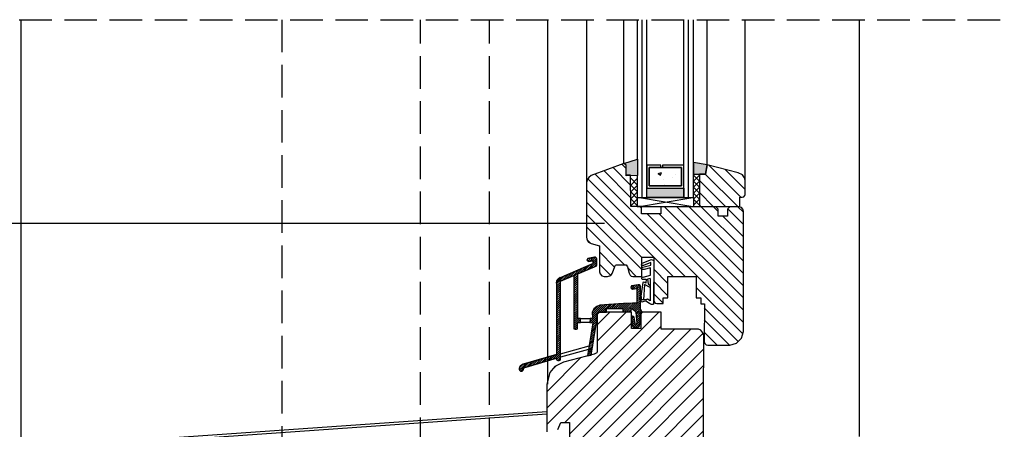
# Model space of a CAD drawing. Extents: x 89 to 2189, y 38 to 3008.
# Drawn here: x 1358 to 1785, y 1541 to 1719 of the extents above; entities that cross this region are included whole.
import ezdxf

# ---------------------------------------------------------------- set-up
doc = ezdxf.new("R2010")
doc.units = 0
doc.linetypes.add('Hidden Line', pattern=[19.561111, 14.111111, -5.45])
doc.layers.get('0').update_dxf_attribs({"linetype": 'CONTINUOUS'})
doc.layers.add('POPISY', color=1, linetype='CONTINUOUS')
pattern_1 = [(45, (-1075.76645, 1624.1151), (-0.44194174, 0.44194174), [])]
pattern_2 = [(315, (-1075.7665, 1815.9583), (2.6516504, 2.6516504), [])]

msp = doc.modelspace()

# ---------------------------------------------------------------- hatches: boundary and pattern name
at = {"linetype": 'Continuous'}
h = msp.add_hatch(dxfattribs=at)
h.set_pattern_fill('FA2', color=256, style=0, pattern_type=2)
h.set_pattern_definition(pattern_2)
h.paths.add_polyline_path([(1622, 1609.06), (1622.42, 1608.22), (1622.95, 1607.76), (1623.65, 1607.62), (1627.45, 1607.62), (1627.48, 1615.91), (1632.65, 1615.91), (1632.65, 1607.85), (1632.65, 1597.4), (1632.82, 1596.64), (1633.35, 1596.04), (1634.03, 1595.85), (1636.76, 1595.85), (1636.76, 1598.29), (1638.81, 1598.29), (1638.81, 1607.62), (1651.06, 1607.62), (1651.06, 1598.29), (1653.07, 1598.29), (1653.07, 1595.8), (1654.59, 1595.8), (1654.56, 1579.29), (1654.79, 1578.55), (1655.35, 1578.03), (1656.09, 1577.87), (1665.67, 1577.87), (1668.53, 1578.73), (1670.7, 1580.9), (1671.56, 1583.75), (1671.56, 1635.8), (1671.32, 1636.75), (1670.63, 1637.52), (1669.58, 1637.83), (1665.68, 1637.83), (1664.56, 1636.76), (1664.61, 1633.77), (1660.55, 1633.77), (1660.6, 1636.76), (1659.64, 1637.83), (1635.72, 1637.8), (1635.69, 1634.78), (1627.37, 1634.68), (1627.37, 1637.85), (1622.69, 1637.88), (1622.66, 1651.42), (1620.79, 1651.42), (1620.79, 1655.87), (1619.75, 1656.57), (1605.64, 1651.32), (1604.5, 1650.49), (1603.81, 1649.47), (1603.58, 1648.2), (1603.61, 1624.61), (1603.81, 1623.32), (1604.46, 1622.44), (1605.61, 1621.9), (1609.14, 1620.93), (1609.14, 1609.67), (1609.43, 1608.7), (1610.17, 1607.94), (1611.17, 1607.64), (1612.69, 1607.64), (1614.03, 1608.07), (1614.7, 1608.85), (1614.84, 1609.22), (1615.81, 1611.91), (1616.18, 1612.46), (1616.55, 1612.65), (1616.82, 1612.67), (1619.97, 1612.72), (1620.7, 1612.59), (1621.06, 1612.28), (1621.29, 1611.85)])
for points in [[(1625.69, 1658.41), (1625.69, 1651.28), (1620.79, 1651.25), (1620.79, 1655.87), (1619.75, 1656.57)], [(1649.83, 1657.02), (1649.83, 1651.98), (1655.15, 1651.98), (1655.84, 1655.95)], [(1629.75, 1641.82), (1629.75, 1645.83), (1645.73, 1645.83), (1645.73, 1641.82)]]:
    msp.add_hatch(color=256, dxfattribs=at).paths.add_polyline_path(points)
h = msp.add_hatch(dxfattribs=at)
h.set_pattern_fill('TERMÖFÖLD', color=256, style=0, pattern_type=2)
h.set_pattern_definition([(50, (-335.46, 2852.112), (-14.345204, 1.25504), [1.5, -16.5]), (355, (-335.46, 2852.112), (-2.77503, 15.04384), [1.2, -13.2]), (100.4514, (-334.264, 2852.007), (11.57019, 13.78879), [1.2748, -14.02284]), (46.1842, (-335.46, 2856.112), (-21.34482, 3.31038), [2.25, -24.75]), (96.6356, (-333.68, 2855.836), (18.69325, 19.48236), [1.9122, -21.03426]), (351.1842, (-335.46, 2856.112), (18.69324, 19.48237), [1.8, -19.8]), (21, (-333.46, 2855.112), (-11.93814, 8.05238), [1.5, -16.5]), (326, (-333.46, 2855.112), (4.86631, 14.503), [1.2, -13.2]), (71.4514, (-332.465, 2854.441), (16.80445, 6.45061), [1.2748, -14.02284]), (37.5, (-335.4596, 2852.112), (0.243197, 6.657877), [0, -13.04, 0, -13.4, 0, -13.25]), (7.5, (-335.4596, 2852.112), (5.26139, 7.888234), [0, -7.64, 0, -12.74, 0, -5.05]), (327.5, (-339.9196, 2852.112), (-10.676449, 0.451097), [0, -5, 0, -15.6, 0, -20.7]), (317.5, (-341.92, 2852.112), (11.663723, 2.0021), [0, -6.5, 0, -10.36, 0, -14.7])])
h.paths.add_polyline_path([(1636.51, 1654.83), (1635.7, 1654.83), (1630.72, 1654.83), (1630.72, 1646.8), (1644.69, 1646.8), (1644.69, 1654.83)])
h = msp.add_hatch(dxfattribs=at)
h.set_pattern_fill('FA2', color=256, style=0, pattern_type=2)
h.set_pattern_definition(pattern_2)
h.paths.add_polyline_path([(1655.84, 1655.94), (1655.15, 1651.98), (1652.44, 1651.98), (1652.44, 1637.95), (1670.03, 1637.95), (1670.03, 1641.97), (1671.04, 1641.97), (1671.63, 1642.16), (1672.09, 1642.63), (1672.29, 1643.09), (1672.29, 1649.31), (1672.02, 1650.39), (1671.11, 1651.59), (1669.29, 1652.51)])
h = msp.add_hatch(dxfattribs=at)
h.set_pattern_fill('ANSI31', color=256, scale=5, style=0)
h.set_pattern_definition(pattern_1)
h.paths.add_polyline_path([(1599.73, 1608.73), (1606.96, 1611.73), (1607.06, 1611.78), (1607.72, 1612.11), (1607.95, 1612.5), (1607.95, 1613.1), (1607.95, 1615.18), (1607.77, 1615.7), (1607.44, 1615.97), (1607.01, 1615.99), (1604.19, 1615.46), (1603.88, 1614.88), (1603.98, 1614.34), (1604.5, 1614.09), (1606.2, 1614.42), (1606.45, 1614.21), (1606.45, 1613.22), (1592.14, 1607.09), (1592.17, 1607.11), (1591.31, 1606.5), (1590.75, 1605.73), (1590.6, 1604.76), (1590.6, 1573.74), (1576.14, 1569.57), (1575.36, 1569.17), (1574.89, 1568.76), (1574.67, 1568.3), (1574.56, 1567.89), (1574.5, 1567.54), (1574.49, 1567.16), (1574.61, 1566.84), (1574.9, 1566.61), (1575.3, 1566.53), (1575.7, 1566.61), (1575.98, 1566.84), (1576.09, 1567.16), (1576.14, 1567.36), (1576.26, 1567.77), (1576.37, 1568.1), (1590.6, 1572.16), (1590.6, 1571.49), (1591.16, 1571.26), (1591.72, 1571.24), (1592.27, 1571.46), (1592.27, 1605.51), (1598.05, 1608.01), (1598.05, 1584.97), (1598.62, 1584.83), (1599.17, 1584.82), (1599.7, 1584.94), (1599.7, 1587.68), (1600.97, 1587.68), (1601, 1589.36), (1599.73, 1589.38)])
h = msp.add_hatch(dxfattribs=at)
h.set_pattern_fill('ANSI31', color=256, scale=5, style=0)
h.set_pattern_definition(pattern_1)
h.paths.add_polyline_path([(1608.1, 1594.65), (1606.71, 1593.58), (1606.07, 1592.2), (1606.2, 1589.48), (1605.11, 1589.43), (1605.03, 1587.71), (1606.35, 1587.56), (1603.99, 1573.2), (1605.61, 1573.56), (1607.82, 1587.73), (1608.2, 1589.05), (1607.92, 1589.05), (1608.2, 1590.32), (1607.82, 1590.32), (1607.84, 1591.06), (1608.07, 1591.54), (1608.99, 1592.17), (1612.28, 1592.2), (1612.28, 1593.69), (1619.31, 1593.69), (1619.31, 1592.22), (1622.91, 1592.22), (1622.91, 1593.67), (1623.82, 1593.35), (1624.52, 1592.74), (1624.99, 1592.1), (1625.4, 1587.43), (1625.12, 1586.97), (1624.64, 1586.77), (1624.56, 1587.33), (1624.2, 1589.97), (1624.1, 1590.17), (1623.87, 1590.32), (1623.54, 1590.37), (1623.24, 1590.36), (1623.02, 1590.29), (1622.94, 1590.12), (1622.99, 1589.06), (1623.12, 1587.92), (1623.27, 1586.74), (1623.4, 1586.24), (1623.76, 1585.86), (1624.38, 1585.68), (1624.66, 1585.65), (1625.52, 1585.63), (1626.04, 1585.84), (1626.57, 1586.35), (1626.82, 1587.18), (1626.79, 1587.63), (1626.79, 1592.17), (1627.65, 1592.17), (1626.94, 1593.62), (1626.87, 1603.21), (1626.76, 1603.7), (1626.42, 1604.02), (1625.9, 1604.04), (1623.11, 1603.54), (1622.73, 1602.98), (1622.94, 1602.52), (1623.49, 1602.17), (1625.14, 1602.44), (1625.42, 1602.29), (1625.42, 1596.03), (1623.52, 1596.1), (1619.62, 1595.9), (1613.23, 1595.51), (1609.37, 1595.19)])
h = msp.add_hatch(dxfattribs=at)
h.set_pattern_fill('FA1', color=256, style=0, pattern_type=2)
h.set_pattern_definition([(45, (-1075.7665, 1815.9583), (-3.535534, 3.535534), [])])
h.paths.add_polyline_path([(1653.97, 1583.26), (1653.12, 1584.32), (1652.03, 1584.77), (1635.92, 1584.77), (1635.92, 1592.17), (1627.02, 1592.17), (1627.02, 1585.07), (1623.06, 1585.07), (1623.06, 1592.17), (1609.21, 1592.17), (1608.2, 1591.16), (1608.2, 1575.18), (1608, 1574.6), (1607.48, 1574.2), (1606.88, 1573.96), (1593.59, 1570.51), (1589.84, 1568.68), (1587.65, 1565.99), (1586.31, 1561.01), (1586.31, 1557.6), (1586.31, 1540.28), (1591.18, 1541.3), (1592.4, 1544.34), (1596.2, 1544.34), (1596.2, 1528.38), (1601.23, 1528.38), (1641.73, 1528.38), (1641.73, 1513.38), (1650.73, 1513.38), (1652.3, 1513.88), (1653.75, 1515.3), (1654.23, 1516.32), (1654.23, 1553.95), (1654.31, 1581.98)])

# ---------------------------------------------------------------- linework, layer by layer
at = {"linetype": 'Hidden Line'}
for p, q in [((1299.17, 1718.84), (1784.51, 1718.84)), ((1471.59, 1718.84), (1471.59, 1507.2)), ((1531.59, 1512.88), (1531.59, 1718.84)), ((1561.59, 1512.88), (1561.59, 1718.84))]:
    msp.add_line(p, q, dxfattribs=at)
at = {"linetype": 'Continuous'}
for p, q in [((1358.59, 1718.84), (1358.59, 1532.39)), ((1586.68, 1718.84), (1586.68, 1561.01)), ((1603.65, 1648.17), (1603.65, 1718.84)), ((1619.75, 1656.57), (1619.75, 1718.84)), ((1625.69, 1658.41), (1625.69, 1718.84)), ((1627.72, 1641.82), (1627.72, 1718.84)), ((1629.75, 1641.82), (1629.75, 1718.84)), ((1645.76, 1641.82), (1645.76, 1718.84)), ((1647.79, 1641.82), (1647.79, 1718.84)), ((1649.83, 1641.82), (1649.83, 1718.84)), ((1655.84, 1655.92), (1655.84, 1718.84)), ((1672.29, 1649.31), (1672.29, 1718.84)), ((1721.59, 1718.84), (1721.59, 1538.35)), ((1629.73, 1655.79), (1629.73, 1645.83)), ((1635.7, 1655.79), (1629.73, 1655.79)), ((1630.72, 1654.83), (1635.72, 1654.83)), ((1630.72, 1646.8), (1630.72, 1654.83)), ((1635.7, 1654.83), (1635.7, 1655.79)), ((1635.7, 1654.83), (1636.51, 1654.83)), ((1636.51, 1655.79), (1636.51, 1654.83)), ((1645.73, 1655.79), (1636.51, 1655.79)), ((1636.51, 1654.83), (1644.69, 1654.83)), ((1644.69, 1654.83), (1644.69, 1646.8)), ((1645.73, 1645.83), (1645.73, 1655.79)), ((1625.69, 1641.82), (1625.69, 1651.28)), ((1649.83, 1651.52), (1652.44, 1648.91)), ((1649.83, 1648.91), (1652.44, 1651.52)), ((1622.69, 1647.23), (1625.69, 1650.23)), ((1622.69, 1650.23), (1625.69, 1647.23)), ((1622.69, 1644.23), (1625.69, 1647.23)), ((1622.69, 1647.23), (1625.69, 1644.23)), ((1644.69, 1646.8), (1630.72, 1646.8)), ((1649.83, 1648.91), (1652.44, 1646.3)), ((1649.83, 1646.3), (1652.44, 1648.91)), ((1649.83, 1646.3), (1652.44, 1643.69)), ((1649.83, 1643.69), (1652.44, 1646.3)), ((1622.69, 1641.23), (1625.69, 1644.23)), ((1622.69, 1644.23), (1625.69, 1641.23)), ((1629.75, 1641.82), (1629.75, 1645.83)), ((1629.75, 1641.82), (1629.75, 1645.83)), ((1629.75, 1645.83), (1645.73, 1645.83)), ((1629.75, 1645.83), (1645.73, 1645.83)), ((1629.75, 1645.83), (1645.73, 1645.83)), ((1645.73, 1645.83), (1645.73, 1641.82)), ((1645.73, 1645.83), (1645.73, 1641.82)), ((1649.83, 1643.69), (1652.44, 1641.08)), ((1649.83, 1641.08), (1652.44, 1643.69)), ((1622.69, 1638.23), (1625.69, 1641.23)), ((1622.69, 1641.23), (1625.69, 1638.23)), ((1625.69, 1641.82), (1649.67, 1641.82)), ((1625.69, 1641.82), (1649.67, 1641.82)), ((1649.67, 1637.8), (1625.69, 1641.82)), ((1625.69, 1637.8), (1649.67, 1641.82)), ((1625.69, 1637.8), (1625.69, 1641.82)), ((1635.72, 1637.8), (1625.69, 1637.8)), ((1645.73, 1641.82), (1629.75, 1641.82)), ((1645.73, 1641.82), (1629.75, 1641.82)), ((1649.83, 1641.82), (1649.83, 1637.8)), ((1649.83, 1641.08), (1652.44, 1638.47)), ((1649.83, 1638.47), (1652.44, 1641.08)), ((1592.14, 1607.09), (1606.45, 1613.22)), ((1603.88, 1614.88), (1604.19, 1615.46)), ((1603.98, 1614.34), (1603.88, 1614.88)), ((1604.5, 1614.09), (1603.98, 1614.34)), ((1604.19, 1615.46), (1607.01, 1615.99)), ((1606.2, 1614.42), (1604.5, 1614.09)), ((1606.45, 1614.21), (1606.2, 1614.42)), ((1606.45, 1613.22), (1606.45, 1614.21)), ((1607.01, 1615.99), (1607.44, 1615.97)), ((1607.72, 1612.11), (1607.06, 1611.78)), ((1607.44, 1615.97), (1607.77, 1615.7)), ((1607.95, 1612.5), (1607.72, 1612.11)), ((1607.77, 1615.7), (1607.95, 1615.18)), ((1607.95, 1615.18), (1607.95, 1613.1)), ((1607.95, 1613.1), (1607.95, 1612.5)), ((1627.38, 1612.83), (1627.48, 1613.11)), ((1627.43, 1612.55), (1627.38, 1612.83)), ((1627.63, 1612.39), (1627.43, 1612.55)), ((1627.48, 1613.11), (1627.64, 1613.37)), ((1627.96, 1612.34), (1627.63, 1612.39)), ((1627.64, 1613.37), (1631.75, 1614.93)), ((1628.29, 1612.35), (1627.96, 1612.34)), ((1628.02, 1611.57), (1631.35, 1612.53)), ((1631.35, 1613.59), (1628.29, 1612.35)), ((1631.35, 1612.53), (1631.35, 1613.59)), ((1631.75, 1614.93), (1632.65, 1614.59)), ((1632.65, 1614.59), (1632.59, 1595.62)), ((1598.05, 1608.01), (1592.27, 1605.51)), ((1598.05, 1608.01), (1598.05, 1584.97)), ((1606.96, 1611.73), (1599.73, 1608.73)), ((1599.73, 1589.38), (1599.73, 1608.73)), ((1607.06, 1611.78), (1606.96, 1611.73)), ((1627.56, 1611.11), (1627.65, 1611.33)), ((1627.67, 1610.82), (1627.56, 1611.11)), ((1627.65, 1611.33), (1627.82, 1611.47)), ((1627.94, 1610.6), (1627.67, 1610.82)), ((1627.82, 1611.47), (1628.02, 1611.57)), ((1628.46, 1610.56), (1627.94, 1610.6)), ((1628.04, 1607.25), (1631.31, 1608.24)), ((1631.31, 1611.33), (1628.46, 1610.56)), ((1631.31, 1608.24), (1631.31, 1611.33)), ((1590.6, 1604.76), (1590.75, 1605.73)), ((1590.6, 1604.76), (1590.6, 1573.74)), ((1590.75, 1605.73), (1591.31, 1606.5)), ((1591.31, 1606.5), (1592.17, 1607.11)), ((1592.17, 1607.11), (1592.14, 1607.09)), ((1592.27, 1571.46), (1592.27, 1605.51)), ((1623.11, 1603.54), (1622.73, 1602.98)), ((1625.9, 1604.04), (1623.11, 1603.54)), ((1626.42, 1604.02), (1625.9, 1604.04)), ((1626.76, 1603.7), (1626.42, 1604.02)), ((1626.87, 1603.21), (1626.76, 1603.7)), ((1627.98, 1605.07), (1627.13, 1599.02)), ((1627.6, 1607.23), (1627.33, 1606.97)), ((1627.33, 1606.97), (1627.36, 1606.71)), ((1627.36, 1606.71), (1627.72, 1606.43)), ((1628.04, 1607.25), (1627.6, 1607.23)), ((1627.72, 1606.43), (1628.82, 1606.41)), ((1628.3, 1605.1), (1627.98, 1605.07)), ((1628.7, 1604.08), (1628.21, 1597.53)), ((1628.87, 1604.93), (1628.3, 1605.1)), ((1631.2, 1602.78), (1628.7, 1604.08)), ((1628.82, 1606.41), (1629.35, 1606.38)), ((1629.28, 1604.78), (1628.87, 1604.93)), ((1629.35, 1606.38), (1629.28, 1604.78)), ((1631.2, 1606.74), (1630, 1606.51)), ((1630, 1606.51), (1630.21, 1604.37)), ((1630.21, 1604.37), (1631.2, 1603.7)), ((1631.2, 1606.74), (1631.2, 1597.08)), ((1622.73, 1602.98), (1622.94, 1602.52)), ((1622.94, 1602.52), (1623.49, 1602.17)), ((1623.49, 1602.17), (1625.14, 1602.44)), ((1625.14, 1602.44), (1625.42, 1602.29)), ((1625.42, 1602.29), (1625.42, 1596.03)), ((1626.94, 1593.62), (1626.87, 1603.21)), ((1609.37, 1595.19), (1608.1, 1594.65)), ((1613.23, 1595.51), (1609.37, 1595.19)), ((1619.62, 1595.9), (1613.23, 1595.51)), ((1623.52, 1596.1), (1619.62, 1595.9)), ((1625.42, 1596.03), (1623.52, 1596.1)), ((1626.65, 1598.04), (1626.67, 1598.33)), ((1626.72, 1597.73), (1626.65, 1598.04)), ((1626.67, 1598.33), (1626.77, 1598.42)), ((1626.86, 1597.45), (1626.72, 1597.73)), ((1626.77, 1598.42), (1627.05, 1598.4)), ((1627.09, 1597.14), (1626.86, 1597.45)), ((1627.05, 1598.4), (1627.22, 1597.88)), ((1627.2, 1597.58), (1627.09, 1597.54)), ((1627.09, 1597.54), (1627.32, 1597.55)), ((1627.24, 1596.71), (1627.09, 1597.14)), ((1627.35, 1598.79), (1627.13, 1599.02)), ((1627.18, 1596.57), (1627.24, 1596.71)), ((1627.47, 1596.54), (1627.18, 1596.57)), ((1627.22, 1597.88), (1627.2, 1597.58)), ((1627.3, 1597.53), (1627.35, 1598.79)), ((1628.21, 1597.53), (1627.3, 1597.53)), ((1627.32, 1597.55), (1628.04, 1597.6)), ((1628.44, 1596.77), (1627.47, 1596.54)), ((1628.04, 1597.6), (1628.99, 1597.58)), ((1629.01, 1596.85), (1628.44, 1596.77)), ((1628.99, 1597.58), (1629.71, 1597.65)), ((1629.5, 1596.73), (1629.01, 1596.85)), ((1630.11, 1596.35), (1629.5, 1596.73)), ((1629.71, 1597.65), (1629.89, 1597.8)), ((1629.96, 1597.8), (1629.77, 1597.88)), ((1629.89, 1597.8), (1629.77, 1597.88)), ((1631.2, 1597.08), (1629.96, 1597.8)), ((1630.78, 1595.93), (1630.11, 1596.35)), ((1631.37, 1595.61), (1630.78, 1595.93)), ((1631.37, 1595.61), (1632.59, 1595.62)), ((1606.71, 1593.58), (1606.07, 1592.2)), ((1606.07, 1592.2), (1606.2, 1589.48)), ((1608.1, 1594.65), (1606.71, 1593.58)), ((1607.82, 1590.32), (1607.84, 1591.06)), ((1607.84, 1591.06), (1608.07, 1591.54)), ((1608.07, 1591.54), (1608.99, 1592.17)), ((1608.99, 1592.17), (1612.28, 1592.2)), ((1612.28, 1592.2), (1612.28, 1593.69)), ((1612.28, 1593.69), (1619.31, 1593.69)), ((1619.31, 1593.69), (1619.31, 1592.22)), ((1619.31, 1592.22), (1622.91, 1592.22)), ((1622.91, 1592.22), (1622.91, 1593.67)), ((1622.91, 1593.67), (1623.82, 1593.35)), ((1623.82, 1593.35), (1624.52, 1592.74)), ((1624.52, 1592.74), (1624.99, 1592.1)), ((1624.99, 1592.1), (1625.4, 1587.43)), ((1626.79, 1587.63), (1626.79, 1592.17)), ((1626.79, 1592.17), (1627.65, 1592.17)), ((1627.65, 1592.17), (1626.94, 1593.62)), ((1599.7, 1584.94), (1599.7, 1587.68)), ((1599.7, 1587.68), (1600.97, 1587.68)), ((1601, 1589.36), (1599.73, 1589.38)), ((1600.97, 1587.68), (1601, 1589.36)), ((1600.97, 1587.68), (1601, 1589.36)), ((1605.03, 1587.71), (1600.97, 1587.68)), ((1601, 1589.36), (1605.11, 1589.43)), ((1606.35, 1587.56), (1603.99, 1573.2)), ((1605.11, 1589.43), (1605.03, 1587.71)), ((1605.11, 1589.43), (1605.03, 1587.71)), ((1605.03, 1587.71), (1606.35, 1587.56)), ((1606.2, 1589.48), (1605.11, 1589.43)), ((1605.61, 1573.56), (1607.82, 1587.73)), ((1608.2, 1590.32), (1607.82, 1590.32)), ((1607.82, 1587.73), (1608.2, 1589.05)), ((1607.92, 1589.05), (1608.2, 1590.32)), ((1608.2, 1589.05), (1607.92, 1589.05)), ((1623.02, 1590.29), (1622.94, 1590.12)), ((1622.94, 1590.12), (1622.99, 1589.06)), ((1622.99, 1589.06), (1623.12, 1587.92)), ((1623.24, 1590.36), (1623.02, 1590.29)), ((1623.12, 1587.92), (1623.27, 1586.74)), ((1623.54, 1590.37), (1623.24, 1590.36)), ((1623.27, 1586.74), (1623.4, 1586.24)), ((1623.87, 1590.32), (1623.54, 1590.37)), ((1624.1, 1590.17), (1623.87, 1590.32)), ((1624.2, 1589.97), (1624.1, 1590.17)), ((1624.56, 1587.33), (1624.2, 1589.97)), ((1624.64, 1586.77), (1624.56, 1587.33)), ((1625.12, 1586.97), (1624.64, 1586.77)), ((1625.4, 1587.43), (1625.12, 1586.97)), ((1626.57, 1586.35), (1626.82, 1587.18)), ((1626.82, 1587.18), (1626.79, 1587.63)), ((1598.05, 1584.97), (1598.62, 1584.83)), ((1598.62, 1584.83), (1599.17, 1584.82)), ((1599.17, 1584.82), (1599.7, 1584.94)), ((1623.4, 1586.24), (1623.76, 1585.86)), ((1623.76, 1585.86), (1624.38, 1585.68)), ((1624.38, 1585.68), (1624.66, 1585.65)), ((1624.66, 1585.65), (1625.52, 1585.63)), ((1625.52, 1585.63), (1626.04, 1585.84)), ((1626.04, 1585.84), (1626.57, 1586.35)), ((1576.14, 1569.57), (1590.6, 1573.74)), ((1592.27, 1574.11), (1604.7, 1577.55)), ((1604.44, 1575.97), (1592.27, 1572.64)), ((1575.36, 1569.17), (1576.14, 1569.57)), ((1590.6, 1572.16), (1576.37, 1568.1)), ((1590.6, 1572.16), (1590.6, 1571.49)), ((1590.6, 1571.49), (1591.16, 1571.26)), ((1591.16, 1571.26), (1591.72, 1571.24)), ((1591.72, 1571.24), (1592.27, 1571.46)), ((1603.99, 1573.2), (1605.61, 1573.56)), ((1574.49, 1567.16), (1574.5, 1567.54)), ((1574.61, 1566.84), (1574.49, 1567.16)), ((1574.5, 1567.54), (1574.56, 1567.89)), ((1574.56, 1567.89), (1574.67, 1568.3)), ((1574.9, 1566.61), (1574.61, 1566.84)), ((1574.67, 1568.3), (1574.89, 1568.76)), ((1574.89, 1568.76), (1575.36, 1569.17)), ((1575.3, 1566.53), (1574.9, 1566.61)), ((1575.7, 1566.61), (1575.3, 1566.53)), ((1575.98, 1566.84), (1575.7, 1566.61)), ((1576.09, 1567.16), (1575.98, 1566.84)), ((1576.14, 1567.36), (1576.09, 1567.16)), ((1576.26, 1567.77), (1576.14, 1567.36)), ((1576.37, 1568.1), (1576.26, 1567.77)), ((1586.31, 1549.01), (1327.08, 1530.94)), ((1586.31, 1547.99), (1326.22, 1529.78))]:
    msp.add_line(p, q, dxfattribs=at)
at = {"linetype": 'Continuous', "flags": 128}
for points in [[(1622, 1609.06), (1622.42, 1608.22), (1622.95, 1607.76), (1623.65, 1607.62), (1627.45, 1607.62), (1627.48, 1615.91), (1632.65, 1615.91), (1632.65, 1607.85), (1632.65, 1597.4), (1632.82, 1596.64), (1633.35, 1596.04), (1634.03, 1595.85), (1636.76, 1595.85), (1636.76, 1598.29), (1638.81, 1598.29), (1638.81, 1607.62), (1651.06, 1607.62), (1651.06, 1598.29), (1653.07, 1598.29), (1653.07, 1595.8), (1654.59, 1595.8), (1654.56, 1579.29), (1654.79, 1578.55), (1655.35, 1578.03), (1656.09, 1577.87), (1665.67, 1577.87), (1668.53, 1578.73), (1670.7, 1580.9), (1671.56, 1583.75), (1671.56, 1635.8), (1671.32, 1636.75), (1670.63, 1637.52), (1669.58, 1637.83), (1665.68, 1637.83), (1664.56, 1636.76), (1664.61, 1633.77), (1660.55, 1633.77), (1660.6, 1636.76), (1659.64, 1637.83), (1635.72, 1637.8), (1635.69, 1634.78), (1627.37, 1634.68), (1627.37, 1637.85), (1622.69, 1637.88), (1622.66, 1651.42), (1620.79, 1651.42), (1620.79, 1655.87), (1619.75, 1656.57), (1605.64, 1651.32), (1604.5, 1650.49), (1603.81, 1649.47), (1603.58, 1648.2), (1603.61, 1624.61), (1603.81, 1623.32), (1604.46, 1622.44), (1605.61, 1621.9), (1609.14, 1620.93), (1609.14, 1609.67), (1609.43, 1608.7), (1610.17, 1607.94), (1611.17, 1607.64), (1612.69, 1607.64), (1614.03, 1608.07), (1614.7, 1608.85), (1614.84, 1609.22), (1615.81, 1611.91), (1616.18, 1612.46), (1616.55, 1612.65), (1616.82, 1612.67), (1619.97, 1612.72), (1620.7, 1612.59), (1621.06, 1612.28), (1621.29, 1611.85)], [(1625.69, 1658.41), (1625.69, 1651.28), (1620.79, 1651.25), (1620.79, 1655.87), (1619.75, 1656.57)], [(1636.51, 1654.83), (1635.7, 1654.83), (1630.72, 1654.83), (1630.72, 1646.8), (1644.69, 1646.8), (1644.69, 1654.83)], [(1649.83, 1657.02), (1649.83, 1651.98), (1655.15, 1651.98), (1655.84, 1655.95)], [(1655.84, 1655.94), (1655.15, 1651.98), (1652.44, 1651.98), (1652.44, 1637.95), (1670.03, 1637.95), (1670.03, 1641.97), (1671.04, 1641.97), (1671.63, 1642.16), (1672.09, 1642.63), (1672.29, 1643.09), (1672.29, 1649.31), (1672.02, 1650.39), (1671.11, 1651.59), (1669.29, 1652.51)], [(1629.75, 1641.82), (1629.75, 1645.83), (1645.73, 1645.83), (1645.73, 1641.82)], [(1599.73, 1608.73), (1606.96, 1611.73), (1607.06, 1611.78), (1607.72, 1612.11), (1607.95, 1612.5), (1607.95, 1613.1), (1607.95, 1615.18), (1607.77, 1615.7), (1607.44, 1615.97), (1607.01, 1615.99), (1604.19, 1615.46), (1603.88, 1614.88), (1603.98, 1614.34), (1604.5, 1614.09), (1606.2, 1614.42), (1606.45, 1614.21), (1606.45, 1613.22), (1592.14, 1607.09), (1592.17, 1607.11), (1591.31, 1606.5), (1590.75, 1605.73), (1590.6, 1604.76), (1590.6, 1573.74), (1576.14, 1569.57), (1575.36, 1569.17), (1574.89, 1568.76), (1574.67, 1568.3), (1574.56, 1567.89), (1574.5, 1567.54), (1574.49, 1567.16), (1574.61, 1566.84), (1574.9, 1566.61), (1575.3, 1566.53), (1575.7, 1566.61), (1575.98, 1566.84), (1576.09, 1567.16), (1576.14, 1567.36), (1576.26, 1567.77), (1576.37, 1568.1), (1590.6, 1572.16), (1590.6, 1571.49), (1591.16, 1571.26), (1591.72, 1571.24), (1592.27, 1571.46), (1592.27, 1605.51), (1598.05, 1608.01), (1598.05, 1584.97), (1598.62, 1584.83), (1599.17, 1584.82), (1599.7, 1584.94), (1599.7, 1587.68), (1600.97, 1587.68), (1601, 1589.36), (1599.73, 1589.38)], [(1608.1, 1594.65), (1606.71, 1593.58), (1606.07, 1592.2), (1606.2, 1589.48), (1605.11, 1589.43), (1605.03, 1587.71), (1606.35, 1587.56), (1603.99, 1573.2), (1605.61, 1573.56), (1607.82, 1587.73), (1608.2, 1589.05), (1607.92, 1589.05), (1608.2, 1590.32), (1607.82, 1590.32), (1607.84, 1591.06), (1608.07, 1591.54), (1608.99, 1592.17), (1612.28, 1592.2), (1612.28, 1593.69), (1619.31, 1593.69), (1619.31, 1592.22), (1622.91, 1592.22), (1622.91, 1593.67), (1623.82, 1593.35), (1624.52, 1592.74), (1624.99, 1592.1), (1625.4, 1587.43), (1625.12, 1586.97), (1624.64, 1586.77), (1624.56, 1587.33), (1624.2, 1589.97), (1624.1, 1590.17), (1623.87, 1590.32), (1623.54, 1590.37), (1623.24, 1590.36), (1623.02, 1590.29), (1622.94, 1590.12), (1622.99, 1589.06), (1623.12, 1587.92), (1623.27, 1586.74), (1623.4, 1586.24), (1623.76, 1585.86), (1624.38, 1585.68), (1624.66, 1585.65), (1625.52, 1585.63), (1626.04, 1585.84), (1626.57, 1586.35), (1626.82, 1587.18), (1626.79, 1587.63), (1626.79, 1592.17), (1627.65, 1592.17), (1626.94, 1593.62), (1626.87, 1603.21), (1626.76, 1603.7), (1626.42, 1604.02), (1625.9, 1604.04), (1623.11, 1603.54), (1622.73, 1602.98), (1622.94, 1602.52), (1623.49, 1602.17), (1625.14, 1602.44), (1625.42, 1602.29), (1625.42, 1596.03), (1623.52, 1596.1), (1619.62, 1595.9), (1613.23, 1595.51), (1609.37, 1595.19)]]:
    msp.add_lwpolyline(points, close=True, dxfattribs=at)
for points in [[(1654.23, 1516.32), (1654.23, 1553.95), (1654.31, 1581.98), (1653.97, 1583.26), (1653.12, 1584.32), (1652.03, 1584.77), (1635.92, 1584.77), (1635.92, 1592.17), (1627.02, 1592.17), (1627.02, 1585.07), (1623.06, 1585.07), (1623.06, 1592.17), (1609.21, 1592.17), (1608.2, 1591.16), (1608.2, 1575.18), (1608, 1574.6), (1607.48, 1574.2), (1606.88, 1573.96), (1593.59, 1570.51), (1589.84, 1568.68), (1587.65, 1565.99), (1586.31, 1561.01), (1586.31, 1557.6), (1586.31, 1540.28)], [(1591.18, 1541.3), (1592.4, 1544.34), (1596.2, 1544.34), (1596.2, 1528.38)]]:
    msp.add_lwpolyline(points, dxfattribs=at)
at = {"layer": 'POPISY', "color": 7}
msp.add_line((1144.1, 1630.65), (1611.3, 1630.65), dxfattribs=at)

doc.saveas('drawing.dxf')
